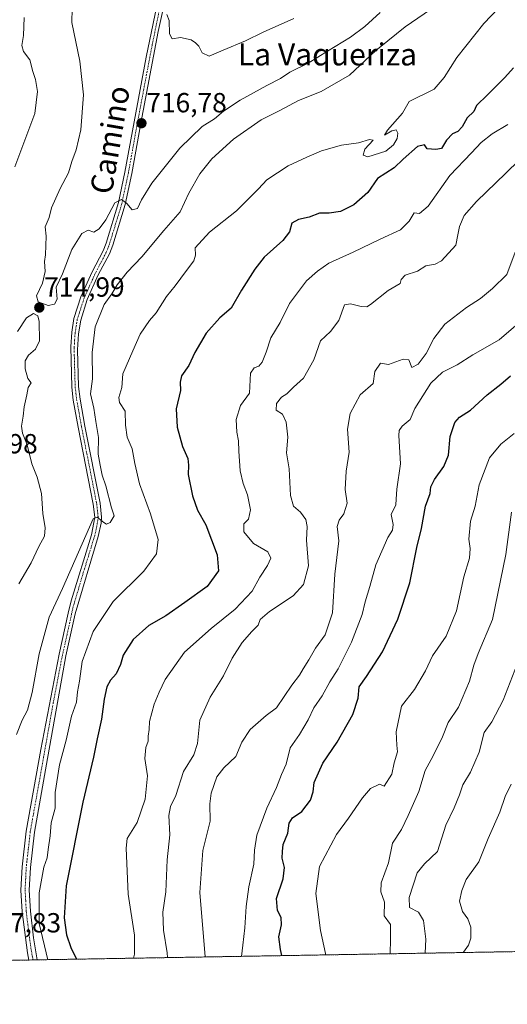
# Model space of a CAD drawing. Units: metres. Extents: x 617996 to 621457, y 4710927 to 4713300.
# Drawn here: x 618963 to 619140, y 4710927 to 4711284 of the extents above; entities that cross this region are included whole.
import ezdxf
from ezdxf.enums import TextEntityAlignment as Align

# ---------------------------------------------------------------- set-up
doc = ezdxf.new("R2010")
doc.units = ezdxf.units.M
doc.header["$MEASUREMENT"] = 0
doc.linetypes.add('TRAZO_Y_PUNTO', pattern=[1, 0.5, -0.25, 0, -0.25])
doc.linetypes.add('TRAZOS', pattern=[0.75, 0.5, -0.25])
for name, color, linetype, lineweight in [('Arbolado forestal', 92, 'TRAZOS', 0), ('Arbolado forestal CxS', 92, 'Continuous', 0), ('Camino', 19, 'Continuous', 0), ('Camino Cxs', 19, 'Continuous', 0), ('Camino eje', 39, 'TRAZO_Y_PUNTO', 13), ('Carátula', 7, 'Continuous', 5), ('Comarca CxS', 133, 'Continuous', 0), ('Comunidad Autónoma CxS', 142, 'Continuous', 0), ('Curva de nivel maestra', 36, 'Continuous', 30), ('Curva de nivel normal', 36, 'Continuous', 0), ('Municipio CxS', 142, 'Continuous', 0), ('Provincia CxS', 1, 'Continuous', 0), ('Punto de cota en terreno', 7, 'Continuous', 0), ('Rótulo de punto de cota en terreno', 19, 'Continuous', 0), ('Texto cartográfico', 19, 'Continuous', 0)]:
    doc.layers.add(name, color=color, linetype=linetype, lineweight=lineweight)
doc.styles.add('Arial', font='txt', dxfattribs={"height": 0.2})

# ---------------------------------------------------------------- blocks, each defined once
blk = doc.blocks.new('*U150')
at = {"layer": 'Arbolado forestal CxS', "color": 92, "linetype": 'Continuous', "lineweight": 0}
blk.add_polyline3d([(619662.54, 4710978.72, 635.76), (619643.79, 4710960.38, 634.78), (619637.11, 4710955, 634.42), (618738.44, 4710939.52, 656.22)], dxfattribs=at)
blk = doc.blocks.new('*U165')
at = {"layer": 'Curva de nivel normal', "color": 36, "linetype": 'Continuous', "lineweight": 0}
blk.add_polyline3d([(619004.65, 4710944.11, 695), (619004.93, 4710945.6, 695), (619004.93, 4710952.5, 695), (619002.74, 4710967.3, 695), (619001.97, 4710984.01, 695), (619002.31, 4710987.42, 695), (619005.98, 4710993.28, 695), (619008.86, 4711001.74, 695), (619009.63, 4711010.17, 695), (619008.73, 4711016.42, 695), (619009.1, 4711020.45, 695), (619009.87, 4711022.71, 695), (619009.97, 4711024.55, 695), (619010.35, 4711026.94, 695), (619010.47, 4711029.84, 695), (619012.07, 4711036.11, 695), (619013.97, 4711040.52, 695), (619016.14, 4711045.05, 695), (619023.14, 4711054.9, 695), (619032.71, 4711063.5, 695), (619041.5, 4711070.54, 695), (619047.57, 4711077.1, 695), (619050.44, 4711082.14, 695), (619053.19, 4711086.39, 695), (619054.38, 4711089.04, 695), (619053.34, 4711091.24, 695), (619048.05, 4711094.31, 695), (619044.62, 4711098.47, 695), (619044.56, 4711101.4, 695), (619046.24, 4711103.12, 695), (619046.96, 4711106.47, 695), (619045.88, 4711111.98, 695), (619044.34, 4711116.06, 695), (619043.3, 4711120.68, 695), (619042.74, 4711127.74, 695), (619042.7, 4711131.54, 695), (619042, 4711134.65, 695), (619041.84, 4711139.2, 695), (619043.43, 4711144.31, 695), (619046.59, 4711148.76, 695), (619046.95, 4711156.01, 695), (619048.32, 4711157.95, 695), (619050.01, 4711158.55, 695), (619051.19, 4711160.02, 695), (619052.68, 4711163.64, 695), (619054.34, 4711168.78, 695), (619057.8, 4711174.4, 695), (619061.19, 4711181.23, 695), (619067.32, 4711189.4, 695), (619071.28, 4711192.9, 695), (619075.4, 4711195.8, 695), (619084.24, 4711199.79, 695), (619094, 4711204.55, 695), (619101.31, 4711207.95, 695), (619104.48, 4711211, 695), (619106.28, 4711214.01, 695), (619108.21, 4711213.88, 695), (619111.4, 4711216.46, 695), (619119.28, 4711227.62, 695), (619127.06, 4711235.75, 695), (619130.54, 4711239.58, 695), (619134.54, 4711242.72, 695), (619140.2, 4711246.02, 695)], dxfattribs=at)
blk = doc.blocks.new('*U176')
at = {"layer": 'Curva de nivel normal', "color": 36, "linetype": 'Continuous', "lineweight": 0}
blk.add_polyline3d([(619143.58, 4711050.59, 660), (619138.53, 4711037.54, 660), (619134.4, 4711029.76, 660), (619131.62, 4711025.81, 660), (619129.8, 4711018.78, 660), (619126.7, 4711011.45, 660), (619123.89, 4711006.9, 660), (619122.69, 4711003.25, 660), (619120.75, 4710998.56, 660), (619117.78, 4710992.28, 660), (619114.78, 4710982.78, 660), (619110.05, 4710978.29, 660), (619107.35, 4710974.98, 660), (619104.46, 4710966.12, 660), (619104.59, 4710962.49, 660), (619107.83, 4710960.83, 660), (619109.64, 4710957.81, 660), (619110.47, 4710951.04, 660), (619110.24, 4710945.93, 660)], dxfattribs=at)
blk = doc.blocks.new('*U179')
at = {"layer": 'Curva de nivel normal', "color": 36, "linetype": 'Continuous', "lineweight": 0}
blk.add_polyline3d([(619142.86, 4711199.76, 685), (619139.9, 4711191.73, 685), (619134.64, 4711186.63, 685), (619130.36, 4711183.04, 685), (619125.25, 4711179.76, 685), (619117.41, 4711173.8, 685), (619113.42, 4711168.52, 685), (619110.69, 4711163.09, 685), (619107.79, 4711159.26, 685), (619105.51, 4711158.08, 685), (619104.4, 4711160.88, 685), (619102.28, 4711161.04, 685), (619097.04, 4711159.15, 685), (619094.12, 4711159.61, 685), (619092.08, 4711156.64, 685), (619091.4, 4711152.31, 685), (619086.69, 4711148.1, 685), (619083.06, 4711141.44, 685), (619082.16, 4711135.77, 685), (619082.72, 4711127.44, 685), (619081.68, 4711120.56, 685), (619081.3, 4711113.92, 685), (619082.03, 4711108.89, 685), (619080.8, 4711105.1, 685), (619079.07, 4711102.77, 685), (619078.46, 4711100.44, 685), (619079.02, 4711095.24, 685), (619077.53, 4711083.16, 685), (619076.7, 4711069.25, 685), (619074.07, 4711061.2, 685), (619070.55, 4711056.35, 685), (619068.13, 4711052.14, 685), (619066.03, 4711048.96, 685), (619064.73, 4711046.59, 685), (619061.93, 4711043.04, 685), (619056.42, 4711034.78, 685), (619052.66, 4711032.07, 685), (619046.94, 4711026.93, 685), (619043.85, 4711022.4, 685), (619041.65, 4711017.11, 685), (619037.38, 4711013.11, 685), (619034.8, 4711009.8, 685), (619032.72, 4711003.83, 685), (619032.31, 4711000.03, 685), (619032.38, 4710993.76, 685), (619029.7, 4710983.09, 685), (619028.7, 4710967.86, 685), (619030.53, 4710944.55, 685)], dxfattribs=at)
blk = doc.blocks.new('*U180')
at = {"layer": 'Curva de nivel normal', "color": 36, "linetype": 'Continuous', "lineweight": 0}
blk.add_polyline3d([(619143.93, 4711174, 680), (619137.05, 4711168.04, 680), (619127.54, 4711162.61, 680), (619121.88, 4711158.96, 680), (619116.54, 4711156.36, 680), (619112.32, 4711152.41, 680), (619106.54, 4711143.25, 680), (619104.89, 4711139.22, 680), (619101.97, 4711136.85, 680), (619100.83, 4711135.22, 680), (619100.75, 4711133.42, 680), (619101.36, 4711123.18, 680), (619100.02, 4711114, 680), (619099.73, 4711110.37, 680), (619099.68, 4711108.34, 680), (619097.97, 4711104.77, 680), (619098.65, 4711101.18, 680), (619098.4, 4711099.08, 680), (619096.75, 4711096.52, 680), (619092.4, 4711086.63, 680), (619090.21, 4711078.68, 680), (619088.54, 4711073.21, 680), (619087.49, 4711068.63, 680), (619083.65, 4711058.56, 680), (619078.74, 4711048.86, 680), (619075.71, 4711044.23, 680), (619072.94, 4711039.11, 680), (619069.9, 4711034.78, 680), (619067.91, 4711030.45, 680), (619064.73, 4711025.11, 680), (619061.42, 4711020.27, 680), (619059.96, 4711014.41, 680), (619058.22, 4711010.6, 680), (619056.37, 4711005.89, 680), (619052.88, 4710998.41, 680), (619049.29, 4710988.65, 680), (619048.41, 4710983.28, 680), (619048.21, 4710978.22, 680), (619046.42, 4710969.98, 680), (619045.44, 4710962.78, 680), (619044.94, 4710955.12, 680), (619044.18, 4710948.79, 680), (619043.76, 4710944.78, 680)], dxfattribs=at)
blk = doc.blocks.new('*U187')
at = {"layer": 'Curva de nivel normal', "color": 36, "linetype": 'Continuous', "lineweight": 0}
blk.add_polyline3d([(619149.13, 4711237.81, 690), (619139.51, 4711228.42, 690), (619128.84, 4711218.17, 690), (619124.42, 4711213.07, 690), (619122.73, 4711209.12, 690), (619122.07, 4711206.13, 690), (619121.44, 4711202.31, 690), (619116.15, 4711196.66, 690), (619113.88, 4711195.49, 690), (619110.54, 4711194.86, 690), (619107.54, 4711192.95, 690), (619103.06, 4711191.48, 690), (619101.61, 4711189.92, 690), (619101.26, 4711188.42, 690), (619096.86, 4711185.88, 690), (619090.43, 4711180.91, 690), (619089.2, 4711180.08, 690), (619087.09, 4711180.13, 690), (619083.18, 4711181.08, 690), (619081.03, 4711180.76, 690), (619078.98, 4711175.09, 690), (619076.01, 4711171.09, 690), (619072.33, 4711167.76, 690), (619069.96, 4711160.87, 690), (619066.25, 4711154.22, 690), (619062.54, 4711150.87, 690), (619060.21, 4711148.56, 690), (619058.21, 4711147.3, 690), (619056.46, 4711145.01, 690), (619056.36, 4711142.62, 690), (619058.6, 4711141.2, 690), (619059.94, 4711138.23, 690), (619060.47, 4711132.77, 690), (619060.1, 4711127.1, 690), (619061.07, 4711121.3, 690), (619061.53, 4711111.73, 690), (619062.58, 4711107.79, 690), (619065.09, 4711105.61, 690), (619067.11, 4711102.94, 690), (619067.51, 4711100.44, 690), (619067.32, 4711095.55, 690), (619068.07, 4711086.22, 690), (619066.22, 4711079.44, 690), (619062.52, 4711075.32, 690), (619053.86, 4711069.66, 690), (619050.48, 4711066.76, 690), (619049.75, 4711064.74, 690), (619047.43, 4711062.43, 690), (619044, 4711058.44, 690), (619040.41, 4711052.77, 690), (619037.22, 4711046.42, 690), (619032.43, 4711038.68, 690), (619028.65, 4711030.36, 690), (619027.77, 4711021.85, 690), (619026.49, 4711017.72, 690), (619022.74, 4711011.71, 690), (619020, 4711003.04, 690), (619017.98, 4710999.11, 690), (619017.42, 4710995.78, 690), (619017.76, 4710988.78, 690), (619016.83, 4710979.78, 690), (619016.3, 4710968.11, 690), (619015.21, 4710960.78, 690), (619015.49, 4710954.27, 690), (619016.77, 4710946, 690), (619016.92, 4710944.32, 690)], dxfattribs=at)
blk = doc.blocks.new('*U190')
at = {"layer": 'Curva de nivel normal', "color": 36, "linetype": 'Continuous', "lineweight": 0}
blk.add_polyline3d([(619141.42, 4711007.11, 655), (619139.24, 4711002.65, 655), (619137.36, 4710996.98, 655), (619133.07, 4710987.49, 655), (619129.69, 4710979.04, 655), (619125.16, 4710972.66, 655), (619123.58, 4710968.67, 655), (619122.67, 4710964.78, 655), (619123.78, 4710961.06, 655), (619125.72, 4710958.38, 655), (619126.89, 4710955.33, 655), (619126.87, 4710951.31, 655), (619125.94, 4710948.86, 655), (619124.22, 4710946.33, 655), (619124.26, 4710946.17, 655)], dxfattribs=at)
blk = doc.blocks.new('*U199')
at = {"layer": 'Curva de nivel normal', "color": 36, "linetype": 'Continuous', "lineweight": 0}
blk.add_polyline3d([(619062.69, 4711284.4, 720), (619051.54, 4711279.49, 720), (619045.21, 4711276.33, 720), (619037.12, 4711273, 720), (619031.98, 4711270.86, 720), (619029.5, 4711272.02, 720), (619028.23, 4711274.43, 720), (619027.06, 4711275.59, 720), (619025.54, 4711276.74, 720), (619021.66, 4711277.52, 720), (619018.57, 4711277.1, 720), (619017.66, 4711278.86, 720), (619017.49, 4711283.68, 720), (619016.68, 4711285.95, 720)], dxfattribs=at)
blk = doc.blocks.new('*U207')
at = {"layer": 'Curva de nivel normal', "color": 36, "linetype": 'Continuous', "lineweight": 0}
blk.add_polyline3d([(619139.51, 4711291.01, 705), (619131.54, 4711282.62, 705), (619121.71, 4711270.29, 705), (619117.21, 4711263.1, 705), (619113.49, 4711258.91, 705), (619104.49, 4711254.35, 705), (619102.03, 4711250.12, 705), (619096.63, 4711243.97, 705), (619095.59, 4711242.22, 705), (619098.16, 4711243.76, 705), (619099.73, 4711244.13, 705), (619100.39, 4711242.93, 705), (619100.19, 4711240.93, 705), (619098.78, 4711238.67, 705), (619096.01, 4711236.38, 705), (619089.57, 4711234.33, 705), (619087.82, 4711234.96, 705), (619088.44, 4711237.16, 705), (619091.46, 4711240.43, 705), (619090.13, 4711240.67, 705), (619086.13, 4711239.37, 705), (619079.93, 4711238.58, 705), (619072.77, 4711236.54, 705), (619067.44, 4711234.23, 705), (619060.6, 4711231.14, 705), (619052.96, 4711226.03, 705), (619049.93, 4711222.76, 705), (619041.89, 4711214.81, 705), (619032.12, 4711207.09, 705), (619026.99, 4711201.38, 705), (619027.09, 4711198.76, 705), (619026.52, 4711196.63, 705), (619023.83, 4711193.23, 705), (619019.69, 4711187.63, 705), (619016.62, 4711183.76, 705), (619012.77, 4711177.82, 705), (619010.38, 4711175.01, 705), (619007.04, 4711170.09, 705), (619004.34, 4711164.09, 705), (619000.8, 4711155.76, 705), (619000.37, 4711150.76, 705), (618999.33, 4711147.24, 705), (618999.6, 4711145.35, 705), (619001.6, 4711142.27, 705), (619001.67, 4711137.11, 705), (619002.28, 4711132.77, 705), (619004.19, 4711128.55, 705), (619005.06, 4711123.22, 705), (619006.79, 4711115.88, 705), (619010.8, 4711105.1, 705), (619013.55, 4711095.77, 705), (619012.89, 4711090.58, 705), (619008.33, 4711084.34, 705), (618997.24, 4711073.25, 705), (618990.02, 4711062.44, 705), (618986.07, 4711051.61, 705), (618985.07, 4711044.44, 705), (618984.34, 4711040.57, 705), (618983.98, 4711036.89, 705), (618982.2, 4711031.81, 705), (618980.16, 4711023.11, 705), (618977.8, 4711014.11, 705), (618976.28, 4711004.11, 705), (618976.18, 4710998.46, 705), (618974.76, 4710993.15, 705), (618974.38, 4710988.46, 705), (618973.67, 4710983.45, 705), (618973.38, 4710980.45, 705), (618972.15, 4710977.07, 705), (618970.43, 4710967.74, 705), (618970.45, 4710956.65, 705), (618973.56, 4710943.57, 705)], dxfattribs=at)
blk = doc.blocks.new('*U210')
at = {"layer": 'Curva de nivel normal', "color": 36, "linetype": 'Continuous', "lineweight": 0}
blk.add_polyline3d([(619141.56, 4711105.63, 665), (619139.48, 4711090.27, 665), (619134.73, 4711066.77, 665), (619129.52, 4711054.44, 665), (619127.96, 4711050.23, 665), (619126.33, 4711044.45, 665), (619122.34, 4711035.04, 665), (619118.68, 4711029.52, 665), (619116.54, 4711024.26, 665), (619113.14, 4711017.45, 665), (619110.26, 4711012.11, 665), (619107.98, 4711004.45, 665), (619104.17, 4710995.78, 665), (619101.69, 4710990.7, 665), (619098.46, 4710985.8, 665), (619096.96, 4710978.62, 665), (619094.38, 4710971.39, 665), (619094.25, 4710968.14, 665), (619095.6, 4710964.39, 665), (619095.44, 4710959.45, 665), (619097.7, 4710956.32, 665), (619097.78, 4710950.96, 665), (619097.61, 4710945.71, 665)], dxfattribs=at)
blk = doc.blocks.new('*U214')
at = {"layer": 'Curva de nivel normal', "color": 36, "linetype": 'Continuous', "lineweight": 0}
blk.add_polyline3d([(619074.21, 4710945.31, 670), (619074.14, 4710945.85, 670), (619072.39, 4710954.15, 670), (619070.7, 4710967.57, 670), (619072.04, 4710977.28, 670), (619078.21, 4710988.91, 670), (619082.54, 4710994.83, 670), (619087.54, 4711002.19, 670), (619090.54, 4711005.56, 670), (619093.78, 4711007.08, 670), (619095.48, 4711006.46, 670), (619098.15, 4711010.71, 670), (619099.1, 4711014.88, 670), (619100.32, 4711018.83, 670), (619100.02, 4711021.21, 670), (619099.83, 4711026.11, 670), (619101.72, 4711035.45, 670), (619106.42, 4711041.44, 670), (619110.4, 4711048.14, 670), (619113, 4711053.56, 670), (619117.86, 4711060.8, 670), (619121.59, 4711069.95, 670), (619124.24, 4711082.26, 670), (619126.36, 4711089.02, 670), (619126.55, 4711092.54, 670), (619126.1, 4711095.82, 670), (619126.76, 4711102.38, 670), (619128.46, 4711107.84, 670), (619129.91, 4711115.53, 670), (619133.58, 4711125.39, 670), (619137.75, 4711130.27, 670), (619142.53, 4711134.1, 670)], dxfattribs=at)
blk = doc.blocks.new('*U215')
at = {"layer": 'Curva de nivel normal', "color": 36, "linetype": 'Continuous', "lineweight": 0}
for points in [[(619114.52, 4711289.24, 710), (619103.02, 4711281.47, 710), (619096.71, 4711276.36, 710), (619092.47, 4711272.9, 710), (619082.84, 4711263.88, 710), (619072.63, 4711257.98, 710), (619064.4, 4711254.73, 710), (619057.61, 4711251.13, 710), (619050.89, 4711247.75, 710), (619040.84, 4711240.8, 710), (619033, 4711233.63, 710), (619028.69, 4711228.2, 710), (619024.67, 4711221.22, 710), (619021.52, 4711214.44, 710), (619015.56, 4711207.66, 710), (619007.67, 4711198.08, 710), (619002.34, 4711192.52, 710), (618998.68, 4711187.97, 710), (618996.75, 4711184.75, 710), (618994.01, 4711180.83, 710), (618990.7, 4711172.76, 710), (618989.64, 4711163.52, 710), (618989.79, 4711153.98, 710), (618989, 4711148.5, 710), (618990.21, 4711143.34, 710), (618990.93, 4711138.5, 710), (618991.93, 4711132.65, 710), (618991.84, 4711126.62, 710), (618992.56, 4711122.65, 710), (618993.26, 4711119.1, 710), (618994.64, 4711115.21, 710), (618996.68, 4711107.19, 710), (618997.66, 4711104.32, 710), (618996.22, 4711101.88, 710), (618994.79, 4711101.35, 710), (618993.89, 4711101.91, 710), (618991.47, 4711103.82, 710), (618989.99, 4711103.21, 710), (618984.72, 4711091.21, 710), (618978.93, 4711078.04, 710), (618974.06, 4711067.61, 710), (618970.45, 4711054.34, 710), (618967.94, 4711040.32, 710), (618966.15, 4711033.98, 710), (618964.24, 4711030.28, 710), (618962.24, 4711025.14, 710)], [(618961.67, 4711230.76, 710), (618968.91, 4711250.05, 710), (618969.78, 4711257.96, 710), (618969.13, 4711262.38, 710), (618968.2, 4711265.24, 710), (618967.01, 4711269.53, 710), (618964.72, 4711272.54, 710), (618964.1, 4711274.62, 710), (618964.78, 4711278.28, 710), (618964.99, 4711284.77, 710)]]:
    blk.add_polyline3d(points, dxfattribs=at)
blk = doc.blocks.new('*U230')
at = {"layer": 'Curva de nivel maestra', "color": 36, "linetype": 'Continuous', "lineweight": 30}
blk.add_polyline3d([(619058.3, 4710945.03, 675), (619057.82, 4710947.27, 675), (619057.27, 4710951.81, 675), (619058.18, 4710956.24, 675), (619058.1, 4710958.86, 675), (619056.8, 4710961.43, 675), (619056.46, 4710965.72, 675), (619058.78, 4710972.89, 675), (619059.28, 4710976.96, 675), (619058.46, 4710980.38, 675), (619058.58, 4710982.78, 675), (619058.83, 4710985.31, 675), (619060.52, 4710989.42, 675), (619061.03, 4710993.03, 675), (619062.19, 4710994.9, 675), (619065.6, 4710997.27, 675), (619068.72, 4711001.37, 675), (619069.73, 4711004.41, 675), (619070.13, 4711007.73, 675), (619073.2, 4711014.78, 675), (619078.35, 4711022.31, 675), (619084.13, 4711032.37, 675), (619086.04, 4711038.29, 675), (619086.41, 4711042.45, 675), (619089.02, 4711046.11, 675), (619094.82, 4711055.1, 675), (619100.33, 4711066.91, 675), (619104.7, 4711080.01, 675), (619107.31, 4711092.91, 675), (619108.9, 4711099.77, 675), (619110.4, 4711107.77, 675), (619112.15, 4711112.44, 675), (619112.4, 4711114.77, 675), (619113.61, 4711117.44, 675), (619117.1, 4711122.21, 675), (619118.69, 4711126.33, 675), (619119.37, 4711133.09, 675), (619121.05, 4711138.1, 675), (619122.72, 4711140.01, 675), (619126.67, 4711142.57, 675), (619132.71, 4711148.14, 675), (619137.68, 4711151.97, 675), (619141.26, 4711155.01, 675)], dxfattribs=at)
blk = doc.blocks.new('*U233')
at = {"layer": 'Curva de nivel maestra', "color": 36, "linetype": 'Continuous', "lineweight": 30}
blk.add_polyline3d([(619142.31, 4711266.62, 700), (619139.2, 4711263.08, 700), (619132.86, 4711256.78, 700), (619128.88, 4711252.96, 700), (619127.92, 4711250.75, 700), (619125.45, 4711248.42, 700), (619123.66, 4711245.19, 700), (619122.12, 4711243.54, 700), (619120.16, 4711242.66, 700), (619118, 4711240.43, 700), (619116.24, 4711237.4, 700), (619114.18, 4711237.03, 700), (619110.99, 4711237.2, 700), (619110.04, 4711238.64, 700), (619107.45, 4711238.03, 700), (619102.34, 4711233.47, 700), (619099.03, 4711230.38, 700), (619093.02, 4711226.49, 700), (619089.5, 4711221.39, 700), (619084.44, 4711217, 700), (619079.63, 4711214.5, 700), (619075.5, 4711214, 700), (619072.06, 4711213.98, 700), (619068.21, 4711212.48, 700), (619064.44, 4711211.7, 700), (619061.98, 4711210.27, 700), (619061.09, 4711207.14, 700), (619058.76, 4711204.02, 700), (619051.97, 4711198.02, 700), (619048.62, 4711193.63, 700), (619043.7, 4711186.02, 700), (619040.03, 4711179.58, 700), (619035.88, 4711176.09, 700), (619030.91, 4711170.44, 700), (619026.83, 4711163.48, 700), (619024.64, 4711158.77, 700), (619022.04, 4711155.09, 700), (619021.47, 4711152.76, 700), (619021.62, 4711149.76, 700), (619020.04, 4711143.1, 700), (619020.38, 4711136.44, 700), (619022.4, 4711129.44, 700), (619024.26, 4711125.1, 700), (619024.58, 4711122.73, 700), (619024.45, 4711119.25, 700), (619025.99, 4711111.54, 700), (619027.86, 4711106.41, 700), (619030.84, 4711101.05, 700), (619034.96, 4711090.2, 700), (619035.36, 4711084.37, 700), (619031.26, 4711078.76, 700), (619023.18, 4711072.93, 700), (619016.29, 4711068.13, 700), (619010.22, 4711064.64, 700), (619004.55, 4711059.59, 700), (619000.89, 4711053.85, 700), (618999.91, 4711050.5, 700), (618998.28, 4711047.11, 700), (618996.26, 4711044.78, 700), (618994.97, 4711042.39, 700), (618993.95, 4711037.87, 700), (618993.01, 4711030.72, 700), (618991.46, 4711023.58, 700), (618990.18, 4711016.97, 700), (618986.23, 4711000.58, 700), (618980.26, 4710970.26, 700), (618979.53, 4710958.74, 700), (618980.29, 4710952.61, 700), (618981.9, 4710947.98, 700), (618983.97, 4710943.75, 700)], dxfattribs=at)
blk = doc.blocks.new('5PATER')
at = {"layer": 'Carátula', "linetype": 'Continuous', "lineweight": 5}
h = blk.add_hatch(color=250, dxfattribs=at)
edge = h.paths.add_edge_path()
edge.add_ellipse((0, 0.01), major_axis=(-1.33, -1.34), ratio=0.999422, start_angle=0, end_angle=360)

msp = doc.modelspace()

# ---------------------------------------------------------------- linework, layer by layer
at = {"layer": 'Arbolado forestal', "color": 92, "linetype": 'TRAZOS', "lineweight": 0}
msp.add_polyline3d([(619637.11, 4710955, 634.42), (619603.55, 4710954.42, 630.18), (619553.69, 4710953.57, 638.22), (619198.42, 4710947.45, 638.68), (619196.84, 4710947.42, 638.29), (619195.26, 4710947.39, 638.02), (619180.74, 4710947.14, 638.53), (618969.72, 4710943.51, 705.54), (618968.22, 4710943.48, 705.69), (618966.73, 4710943.45, 705.84), (618810.08, 4710940.76, 676.03), (618808.08, 4710940.72, 675.81), (618806.08, 4710940.69, 675.47), (618738.44, 4710939.52, 656.22)], dxfattribs=at)
at = {"layer": 'Camino', "color": 19, "linetype": 'Continuous', "lineweight": 0}
for points in [[(618966.73, 4710943.45, 705.84), (618966.18, 4710946.1, 705.96), (618964.26, 4710960.92, 706.21), (618963.84, 4710968.76, 706.35), (618964.25, 4710977.22, 706.51), (618965.75, 4710990.15, 706.6), (618971.04, 4711019.69, 706.92), (618977.63, 4711054.17, 707.79), (618980.98, 4711069.08, 708.37), (618981.98, 4711073.55, 708.38), (618989.34, 4711097.42, 709.84), (618990.55, 4711103.88, 710.17), (618990.04, 4711108.53, 710.43), (618984.55, 4711136.38, 711.01), (618982.78, 4711146.22, 711.13), (618982.23, 4711150.96, 711.25), (618981.86, 4711165.56, 711.66), (618982.23, 4711170.86, 711.88), (618983.04, 4711175.79, 712.21), (618985.54, 4711183.59, 712.68), (618989.61, 4711192.64, 713.07), (618993.6, 4711200.26, 713.65), (618994.72, 4711203.13, 713.91), (618999.19, 4711217.77, 714.97), (619001.53, 4711228.8, 715.56), (619004.83, 4711247.03, 716.67), (619009.24, 4711270.39, 718.28), (619014.33, 4711294.9, 720.52)], [(619016.79, 4711294.43, 720.56), (619013.57, 4711279.68, 719.26), (619007.28, 4711246.57, 716.65), (619003.98, 4711228.32, 715.64), (619001.62, 4711217.14, 714.84), (618997.08, 4711202.31, 713.75), (618995.88, 4711199.22, 713.61), (618991.86, 4711191.55, 712.92), (618987.88, 4711182.7, 712.19), (618985.48, 4711175.21, 712.04), (618984.69, 4711170.27, 711.66), (618984.34, 4711164.47, 711.49), (618984.73, 4711151.14, 711.21), (618985.25, 4711146.59, 711), (618987.03, 4711136.74, 710.74), (618992.52, 4711108.9, 710.04), (618993.06, 4711103.9, 709.93), (618992.86, 4711101.66, 709.87), (618991.76, 4711096.79, 709.71), (618983.43, 4711068.88, 707.96), (618980.07, 4711053.64, 707.71), (618973.08, 4711014.33, 706.31), (618968.71, 4710989.72, 706.19), (618967.24, 4710976.98, 706.15), (618966.85, 4710968.77, 706.07), (618967.25, 4710961.19, 705.7), (618968.39, 4710951.53, 705.38), (618969.72, 4710943.51, 705.54), (618969.72, 4710943.51, 705.54)], [(618969.72, 4710943.51, 705.54), (618966.73, 4710943.45, 705.84)]]:
    msp.add_polyline3d(points, dxfattribs=at)
at = {"layer": 'Camino Cxs', "color": 19, "linetype": 'Continuous', "lineweight": 0}
msp.add_polyline3d([(619016.79, 4711294.43, 720.56), (619013.57, 4711279.68, 719.26), (619007.28, 4711246.57, 716.65), (619003.98, 4711228.32, 715.64), (619001.62, 4711217.14, 714.84), (618997.08, 4711202.31, 713.75), (618995.88, 4711199.22, 713.61), (618991.86, 4711191.55, 712.92), (618987.88, 4711182.7, 712.19), (618985.48, 4711175.21, 712.04), (618984.69, 4711170.27, 711.66), (618984.34, 4711164.47, 711.49), (618984.73, 4711151.14, 711.21), (618985.25, 4711146.59, 711), (618987.03, 4711136.74, 710.74), (618992.52, 4711108.9, 710.04), (618993.06, 4711103.9, 709.93), (618992.86, 4711101.66, 709.87), (618991.76, 4711096.79, 709.71), (618983.43, 4711068.88, 707.96), (618980.07, 4711053.64, 707.71), (618973.08, 4711014.33, 706.31), (618968.71, 4710989.72, 706.19), (618967.24, 4710976.98, 706.15), (618966.85, 4710968.77, 706.07), (618967.25, 4710961.19, 705.7), (618968.39, 4710951.53, 705.38), (618969.72, 4710943.51, 705.54), (618969.72, 4710943.51, 705.54), (618966.73, 4710943.45, 705.84), (618966.18, 4710946.1, 705.96), (618964.26, 4710960.92, 706.21), (618963.84, 4710968.76, 706.35), (618964.25, 4710977.22, 706.51), (618965.75, 4710990.15, 706.6), (618971.04, 4711019.69, 706.92), (618977.63, 4711054.17, 707.79), (618980.98, 4711069.08, 708.37), (618981.98, 4711073.55, 708.38), (618989.34, 4711097.42, 709.84), (618990.55, 4711103.88, 710.17), (618990.04, 4711108.53, 710.43), (618984.55, 4711136.38, 711.01), (618982.78, 4711146.22, 711.13), (618982.23, 4711150.96, 711.25), (618981.86, 4711165.56, 711.66), (618982.23, 4711170.86, 711.88), (618983.04, 4711175.79, 712.21), (618985.54, 4711183.59, 712.68), (618989.61, 4711192.64, 713.07), (618993.6, 4711200.26, 713.65), (618994.72, 4711203.13, 713.91), (618999.19, 4711217.77, 714.97), (619001.53, 4711228.8, 715.56), (619004.83, 4711247.03, 716.67), (619009.24, 4711270.39, 718.28), (619014.33, 4711294.9, 720.52)], dxfattribs=at)
at = {"layer": 'Camino eje', "color": 39, "linetype": 'TRAZO_Y_PUNTO', "lineweight": 13}
msp.add_polyline3d([(619013.95, 4711287.29, 719.95), (619011.41, 4711275.04, 718.75), (619008.26, 4711258.48, 717.32), (619006.06, 4711246.8, 716.68), (619002.76, 4711228.56, 715.61), (619001.59, 4711223.05, 715.24), (619000.41, 4711217.46, 714.9), (618998.14, 4711210.04, 714.3), (618995.9, 4711202.72, 713.82), (618995.34, 4711201.29, 713.74), (618994.74, 4711199.74, 713.62), (618990.74, 4711192.1, 713.01), (618986.71, 4711183.15, 712.49), (618984.26, 4711175.5, 712.13), (618983.86, 4711173.04, 711.95), (618983.46, 4711170.57, 711.77), (618983.28, 4711167.92, 711.61), (618983.1, 4711165.02, 711.57), (618983.29, 4711157.72, 711.48), (618983.48, 4711151.05, 711.23), (618983.76, 4711148.68, 711.09), (618984.02, 4711146.41, 711.06), (618984.9, 4711141.49, 711.01), (618985.79, 4711136.56, 710.94), (618991.28, 4711108.72, 710.16), (618991.54, 4711106.39, 710.02), (618991.81, 4711103.89, 709.92), (618991.71, 4711102.77, 709.89), (618991.1, 4711099.54, 709.84), (618990.55, 4711097.11, 709.76), (618986.87, 4711085.17, 709.02), (618982.74, 4711071.34, 708.23), (618982.21, 4711068.98, 708.15), (618980.53, 4711061.36, 708.1), (618978.85, 4711053.91, 707.74), (618975.56, 4711036.67, 707.38), (618972.06, 4711017.01, 706.65), (618969.42, 4711002.24, 706.71), (618967.23, 4710989.94, 706.33), (618966.5, 4710983.57, 706.35), (618965.75, 4710977.1, 706.38), (618965.55, 4710973, 706.34), (618965.35, 4710968.77, 706.27), (618965.56, 4710964.85, 706.22), (618965.76, 4710961.06, 706.13), (618966.33, 4710956.23, 706.04), (618967.29, 4710948.82, 705.74), (618968, 4710944.56, 705.68), (618968.23, 4710943.48, 705.69)], dxfattribs=at)
at = {"layer": 'Comarca CxS', "color": 133, "linetype": 'Continuous', "lineweight": 0}
msp.add_polyline3d([(621456.79, 4710986.35, 807.9), (618035.42, 4710927.41, 679.45), (617996.18, 4713240.71, 701.1), (620588.89, 4713285.4, 787.17)], dxfattribs=at)
msp.add_polyline3d([(621456.79, 4710986.35, 807.9), (618035.42, 4710927.41, 679.45), (617996.18, 4713240.71, 701.1), (620588.89, 4713285.4, 787.17)], dxfattribs=at)
at = {"layer": 'Comunidad Autónoma CxS', "color": 142, "linetype": 'Continuous', "lineweight": 0}
msp.add_polyline3d([(621456.79, 4710986.35, 807.9), (618035.42, 4710927.41, 679.45), (617996.18, 4713240.71, 701.1), (620588.89, 4713285.4, 787.17), (621416.44, 4713299.67, 713.49), (621446.63, 4711568.82, 779.07), (621456.79, 4710986.35, 807.9)], close=True, dxfattribs=at)
msp.add_polyline3d([(621456.79, 4710986.35, 807.9), (618035.42, 4710927.41, 679.45), (617996.18, 4713240.71, 701.1), (620588.89, 4713285.4, 787.17), (621416.44, 4713299.67, 713.49), (621446.63, 4711568.82, 779.07), (621456.79, 4710986.35, 807.9)], close=True, dxfattribs=at)
at = {"layer": 'Curva de nivel normal', "color": 36, "linetype": 'Continuous', "lineweight": 0}
for points in [[(619093.95, 4711286.63, 715), (619088.47, 4711281.5, 715), (619083.21, 4711277.72, 715), (619074.88, 4711272.66, 715), (619067.9, 4711268.26, 715), (619061.3, 4711264.96, 715), (619057.9, 4711262.75, 715), (619052.88, 4711260.24, 715), (619043.31, 4711254.81, 715), (619037.28, 4711250.85, 715), (619033.98, 4711248.07, 715), (619029.55, 4711245.33, 715), (619021.44, 4711237.43, 715), (619011.28, 4711224.78, 715), (619007.47, 4711218.82, 715), (619006.03, 4711215.65, 715), (619004.11, 4711215.2, 715), (619002.19, 4711217.39, 715), (619000.22, 4711218.86, 715), (618997.89, 4711217.66, 715), (618994.55, 4711211.5, 715), (618992.22, 4711208.23, 715), (618990.22, 4711207.08, 715), (618988.22, 4711207.78, 715), (618985.89, 4711206.6, 715), (618982.32, 4711200.83, 715), (618978.92, 4711191.92, 715), (618976.54, 4711187.09, 715), (618976.91, 4711182.76, 715), (618976.03, 4711180.97, 715), (618973.74, 4711180.54, 715), (618970.06, 4711181.84, 715), (618969.46, 4711184.05, 715), (618971.6, 4711188.54, 715), (618972.6, 4711192.76, 715), (618972.36, 4711196.43, 715), (618972.76, 4711198.83, 715), (618973, 4711205.59, 715), (618972.6, 4711208.95, 715), (618974.04, 4711212.43, 715), (618974.87, 4711215.88, 715), (618978.08, 4711222.93, 715), (618981.05, 4711228.55, 715), (618982.26, 4711232.71, 715), (618983.9, 4711236.9, 715), (618985.52, 4711244.15, 715), (618986.5, 4711256.81, 715), (618985.22, 4711268.96, 715), (618982.3, 4711283.02, 715), (618982.37, 4711288.13, 715)], [(618963.08, 4711079.67, 715), (618967.59, 4711087.25, 715), (618970.3, 4711093.19, 715), (618972.31, 4711096.98, 715), (618972.65, 4711099.97, 715), (618971.82, 4711105.22, 715), (618971.29, 4711112.44, 715), (618969.67, 4711118.36, 715), (618967.83, 4711123.14, 715), (618966.11, 4711130, 715), (618964.34, 4711134.22, 715), (618963.98, 4711136.76, 715), (618964.64, 4711140.44, 715), (618964.98, 4711143.75, 715), (618965.93, 4711148.17, 715), (618966.4, 4711150.76, 715), (618967.53, 4711152.53, 715), (618966.39, 4711154.02, 715), (618965.37, 4711157.52, 715), (618965.36, 4711160.52, 715), (618966.59, 4711162.49, 715), (618969.12, 4711164.69, 715), (618970.56, 4711167.67, 715), (618970.4, 4711174.76, 715), (618969.98, 4711176.79, 715), (618968.39, 4711177.57, 715), (618965.86, 4711176, 715), (618962.58, 4711171.11, 715)]]:
    msp.add_polyline3d(points, dxfattribs=at)
at = {"layer": 'Municipio CxS', "color": 142, "linetype": 'Continuous', "lineweight": 0}
msp.add_polyline3d([(621059.7, 4710979.51, 758.18), (618035.42, 4710927.41, 679.45), (618010.9, 4712372.77, 818.4)], dxfattribs=at)
msp.add_polyline3d([(621059.7, 4710979.51, 758.18), (618035.42, 4710927.41, 679.45), (618010.9, 4712372.77, 818.4)], dxfattribs=at)
at = {"layer": 'Provincia CxS', "color": 1, "linetype": 'Continuous', "lineweight": 0}
msp.add_polyline3d([(621456.79, 4710986.35, 807.9), (618035.42, 4710927.41, 679.45), (617996.18, 4713240.71, 701.1), (621416.44, 4713299.67, 713.49), (621456.79, 4710986.35, 807.9)], close=True, dxfattribs=at)
msp.add_polyline3d([(621456.79, 4710986.35, 807.9), (618035.42, 4710927.41, 679.45), (617996.18, 4713240.71, 701.1), (621416.44, 4713299.67, 713.49), (621456.79, 4710986.35, 807.9)], close=True, dxfattribs=at)

# ---------------------------------------------------------------- block references
at = {"layer": 'Arbolado forestal CxS', "color": 92, "linetype": 'Continuous', "lineweight": 0}
msp.add_blockref('*U150', (0, 0), dxfattribs=at)
at = {"layer": 'Curva de nivel maestra', "color": 36, "linetype": 'Continuous', "lineweight": 30}
for name in ['*U233', '*U230']:
    msp.add_blockref(name, (0, 0), dxfattribs=at)
at = {"layer": 'Curva de nivel normal', "color": 36, "linetype": 'Continuous', "lineweight": 0}
for name in ['*U199', '*U207', '*U165', '*U187', '*U180', '*U215', '*U179', '*U214', '*U210', '*U176', '*U190']:
    msp.add_blockref(name, (0, 0), dxfattribs=at)
at = {"layer": 'Punto de cota en terreno', "linetype": 'Continuous', "lineweight": 0}
for p in [(619007.5, 4711246.51, 716.78), (618970.49, 4711179.76, 714.99)]:
    msp.add_blockref('5PATER', p, dxfattribs=at)

# ---------------------------------------------------------------- texts
at = {"layer": 'Rótulo de punto de cota en terreno', "color": 19, "linetype": 'Continuous', "lineweight": 0, "style": 'Arial'}
for s, p in [('716,78', (619009.26, 4711248.27)), ('714,99', (618972.25, 4711181.52)), ('721,98', (618940.76, 4711124.76)), ('707,83', (618949.24, 4710951.25))]:
    msp.add_text(s, height=7, dxfattribs=at).set_placement(p, align=Align.BOTTOM_LEFT)
at = {"layer": 'Texto cartográfico', "color": 19, "linetype": 'Continuous', "lineweight": 0, "style": 'Arial'}
msp.add_text('La Vaqueriza', height=8, dxfattribs=at).set_placement((619074.88, 4711271.45), align=Align.MIDDLE_CENTER)
msp.add_text('Camino', height=8, rotation=80.2645, dxfattribs=at).set_placement((618996.08, 4711240.52), align=Align.MIDDLE_CENTER)

doc.saveas('drawing.dxf')
